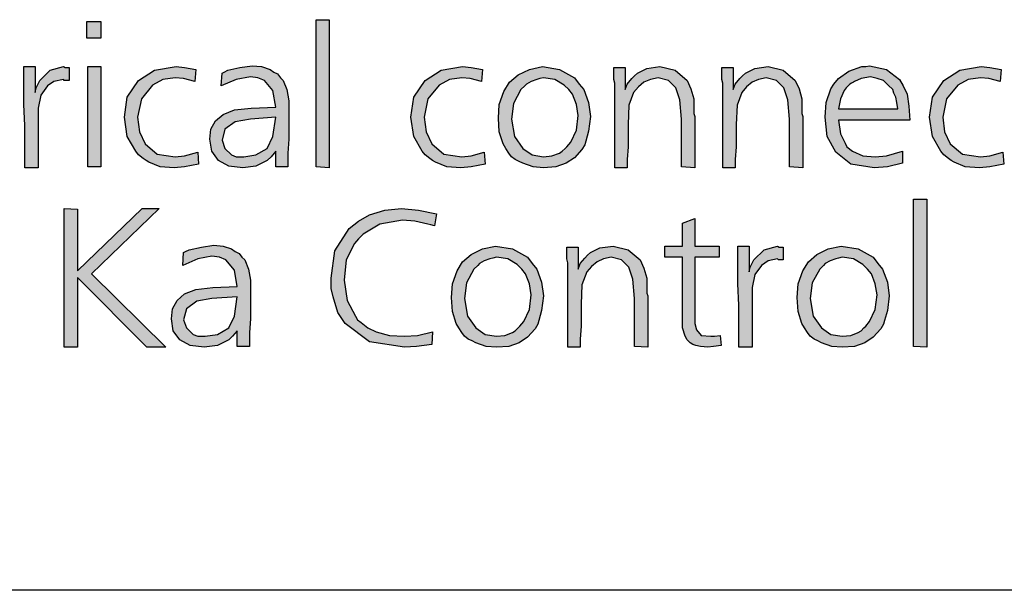
# Model space of a CAD drawing. Units: millimetres. Extents: x -135 to 5982, y -91 to 4381.
# Drawn here: x 2408 to 2663, y 0 to 147 of the extents above; entities that cross this region are included whole.
import ezdxf

# ---------------------------------------------------------------- set-up
doc = ezdxf.new("R2010")
doc.units = ezdxf.units.MM
doc.layers.add('1', color=7, linetype='Continuous')

# ---------------------------------------------------------------- blocks, each defined once
blk = doc.blocks.new('_tb_frame_A3QV__6')
at = {"layer": '1', "color": 7, "linetype": 'Continuous'}
blk.add_line((395, 0), (0, 0), dxfattribs=at)
blk = doc.blocks.new('_tb_frame_A3QV__8', base_point=(0, 0))
at = {"layer": '1', "color": 7, "linetype": 'Continuous'}
blk.add_line((395, 0), (0, 0), dxfattribs=at)

msp = doc.modelspace()

# ---------------------------------------------------------------- hatches: boundary and pattern name
at = {"layer": '1', "linetype": 'Continuous'}
for points in [[(2425.82, 146.81), (2429.46, 146.81), (2429.46, 142.54), (2425.82, 142.54)], [(2488.39, 147.29), (2488.39, 109.04), (2485, 109.28), (2485, 147.29)], [(2412.48, 135.17), (2412.48, 128.52), (2412.72, 129.71), (2413.69, 131.61), (2416.36, 134.22), (2419.76, 135.17), (2420.24, 134.93), (2421.21, 134.93), (2421.21, 131.61), (2420, 131.61), (2419.76, 131.85), (2417.33, 131.37), (2415.63, 130.18), (2413.94, 127.81), (2413.21, 124.48), (2413.21, 122.11), (2413.21, 118.07), (2413.21, 109.04), (2409.81, 109.04), (2409.81, 113.55), (2409.81, 119.97), (2409.57, 125.43), (2409.57, 130.66), (2409.57, 132.32), (2409.57, 135.17)], [(2426.06, 135.17), (2429.46, 135.17), (2429.46, 109.28), (2426.06, 109.28)], [(2453.95, 134.46), (2453.71, 131.37), (2450.8, 132.08), (2448.62, 132.32), (2445.47, 131.85), (2442.8, 130.42), (2439.89, 126.86), (2438.92, 122.11), (2439.4, 118.31), (2440.86, 115.22), (2444.01, 112.6), (2448.62, 111.89), (2451.04, 112.13), (2454.44, 113.08), (2454.68, 109.99), (2451.04, 109.28), (2448.38, 109.04), (2444.74, 109.28), (2441.83, 110.47), (2441.1, 110.94), (2440.37, 111.42), (2439.16, 112.37), (2438.43, 113.32), (2436.25, 117.12), (2435.52, 122.11), (2436.25, 127.33), (2439.16, 131.61), (2443.28, 134.22), (2448.86, 135.17), (2451.04, 134.93)], [(2527.93, 134.46), (2527.68, 131.37), (2524.77, 132.08), (2522.59, 132.32), (2519.44, 131.85), (2516.77, 130.42), (2513.86, 126.86), (2512.89, 122.11), (2513.37, 118.31), (2514.83, 115.22), (2517.98, 112.6), (2522.59, 111.89), (2525.02, 112.13), (2528.41, 113.08), (2528.65, 109.99), (2525.02, 109.28), (2522.35, 109.04), (2518.71, 109.28), (2515.8, 110.47), (2515.07, 110.94), (2514.34, 111.42), (2513.13, 112.37), (2512.4, 113.32), (2510.22, 117.12), (2509.49, 122.11), (2510.22, 127.33), (2513.13, 131.61), (2517.25, 134.22), (2522.83, 135.17), (2525.02, 134.93)], [(2582.74, 109.04), (2579.34, 109.28), (2579.34, 121.63), (2578.86, 126.62), (2577.89, 129.71), (2575.95, 131.61), (2573.28, 132.32), (2571.34, 131.85), (2569.64, 131.13), (2568.19, 129.95), (2566.97, 128.52), (2565.76, 125.19), (2565.52, 120.21), (2565.52, 117.83), (2565.52, 114.5), (2565.28, 111.18), (2565.28, 109.04), (2562.12, 109.04), (2562.12, 130.9), (2561.88, 131.85), (2561.88, 134.93), (2564.79, 134.93), (2564.79, 129.23), (2565.28, 130.66), (2566.49, 132.08), (2567.22, 132.8), (2567.94, 133.51), (2570.37, 134.7), (2573.76, 135.17), (2577.65, 134.22), (2580.8, 131.61), (2581.77, 129.47), (2582.5, 126.86), (2582.5, 125.67), (2582.5, 123.77), (2582.5, 123.06), (2582.74, 122.34), (2582.74, 121.39), (2582.74, 120.92), (2582.74, 119.73), (2582.74, 117.83), (2582.74, 115.93), (2582.74, 114.74), (2582.74, 111.42)], [(2610.63, 109.04), (2607.23, 109.28), (2607.23, 121.63), (2606.75, 126.62), (2605.78, 129.71), (2603.84, 131.61), (2601.17, 132.32), (2599.23, 131.85), (2597.53, 131.13), (2596.08, 129.95), (2594.87, 128.52), (2593.65, 125.19), (2593.41, 120.21), (2593.41, 117.83), (2593.41, 114.5), (2593.17, 111.18), (2593.17, 109.04), (2590.01, 109.04), (2590.01, 130.9), (2589.77, 131.85), (2589.77, 134.93), (2592.68, 134.93), (2592.68, 129.23), (2593.17, 130.66), (2594.38, 132.08), (2595.11, 132.8), (2595.84, 133.51), (2598.26, 134.7), (2601.66, 135.17), (2605.54, 134.22), (2608.69, 131.61), (2609.66, 129.47), (2610.39, 126.86), (2610.39, 125.67), (2610.39, 123.77), (2610.39, 123.06), (2610.63, 122.34), (2610.63, 121.39), (2610.63, 120.92), (2610.63, 119.73), (2610.63, 117.83), (2610.63, 115.93), (2610.63, 114.74), (2610.63, 111.42)], [(2661.8, 134.46), (2661.56, 131.37), (2658.65, 132.08), (2656.47, 132.32), (2653.32, 131.85), (2650.65, 130.42), (2647.74, 126.86), (2646.77, 122.11), (2647.25, 118.31), (2648.71, 115.22), (2651.86, 112.6), (2656.47, 111.89), (2658.89, 112.13), (2662.29, 113.08), (2662.53, 109.99), (2658.89, 109.28), (2656.23, 109.04), (2652.59, 109.28), (2649.68, 110.47), (2648.95, 110.94), (2648.22, 111.42), (2647.01, 112.37), (2646.28, 113.32), (2644.1, 117.12), (2643.37, 122.11), (2644.1, 127.33), (2647.01, 131.61), (2651.13, 134.22), (2656.71, 135.17), (2658.89, 134.93)], [(2642.64, 100.96), (2642.64, 62.72), (2639.25, 62.95), (2639.25, 100.96)], [(2423.4, 98.35), (2423.4, 82.43), (2440.13, 98.59), (2444.5, 98.59), (2427.03, 81.72), (2446.19, 62.72), (2441.34, 62.72), (2423.4, 80.77), (2423.4, 62.72), (2420, 62.72), (2420, 98.59)], [(2516.04, 97.16), (2515.56, 94.07), (2514.59, 94.31), (2513.86, 94.55), (2510.46, 95.26), (2507.31, 95.5), (2501.49, 94.55), (2497.12, 91.94), (2495.91, 90.75), (2494.94, 89.56), (2492.76, 85.29), (2492.27, 80.06), (2493, 74.83), (2495.18, 70.79), (2495.67, 69.84), (2496.64, 69.13), (2498.34, 67.71), (2500.52, 66.76), (2503.92, 65.81), (2507.8, 65.57), (2511.19, 65.81), (2515.07, 66.76), (2514.83, 63.43), (2510.95, 62.95), (2507.8, 62.72), (2498.82, 64.14), (2492.52, 68.89), (2490.58, 71.74), (2489.36, 75.78), (2488.88, 77.92), (2488.88, 80.53), (2489.85, 87.66), (2493.49, 93.36), (2495.91, 95.26), (2498.82, 96.93), (2502.7, 98.11), (2507.07, 98.59), (2511.43, 98.11)], [(2582.74, 95.98), (2582.74, 88.85), (2589.04, 88.85), (2589.04, 86), (2582.74, 86), (2582.74, 70.32), (2582.74, 68.89), (2583.22, 67.23), (2584.44, 65.81), (2586.86, 65.57), (2587.83, 65.57), (2589.29, 65.81), (2589.53, 63.19), (2587.59, 62.95), (2586.13, 62.72), (2584.19, 62.95), (2582.98, 63.19), (2582.25, 63.43), (2581.53, 63.91), (2580.8, 64.62), (2580.31, 65.57), (2579.59, 67.71), (2579.59, 71.51), (2579.59, 72.46), (2579.59, 73.88), (2579.59, 75.07), (2579.59, 76.26), (2579.59, 86), (2574.98, 86), (2574.98, 88.85), (2579.59, 88.85), (2579.59, 94.79)], [(2570.61, 62.72), (2567.22, 62.95), (2567.22, 75.31), (2566.73, 80.3), (2565.76, 83.38), (2563.82, 85.29), (2561.15, 86), (2559.21, 85.52), (2557.52, 84.81), (2556.06, 83.62), (2554.85, 82.2), (2553.63, 78.87), (2553.39, 73.88), (2553.39, 71.51), (2553.39, 68.18), (2553.15, 64.86), (2553.15, 62.72), (2550, 62.72), (2550, 84.57), (2549.75, 85.52), (2549.75, 88.61), (2552.66, 88.61), (2552.66, 82.91), (2553.15, 84.33), (2554.36, 85.76), (2555.09, 86.47), (2555.82, 87.19), (2558.24, 88.37), (2561.64, 88.85), (2565.52, 87.9), (2568.67, 85.29), (2569.64, 83.15), (2570.37, 80.53), (2570.37, 79.35), (2570.37, 77.45), (2570.37, 76.73), (2570.61, 76.02), (2570.61, 75.07), (2570.61, 74.6), (2570.61, 73.41), (2570.61, 71.51), (2570.61, 69.61), (2570.61, 68.42), (2570.61, 65.09)], [(2596.81, 88.85), (2596.81, 82.2), (2597.05, 83.38), (2598.02, 85.29), (2600.69, 87.9), (2604.08, 88.85), (2604.57, 88.61), (2605.54, 88.61), (2605.54, 85.29), (2604.32, 85.29), (2604.08, 85.52), (2601.66, 85.05), (2599.96, 83.86), (2598.26, 81.48), (2597.53, 78.16), (2597.53, 75.78), (2597.53, 71.74), (2597.53, 62.72), (2594.14, 62.72), (2594.14, 67.23), (2594.14, 73.64), (2593.89, 79.11), (2593.89, 84.33), (2593.89, 86), (2593.89, 88.85)]]:
    msp.add_hatch(color=3, dxfattribs=at).paths.add_polyline_path(points)
h = msp.add_hatch(color=3, dxfattribs=at)
h.paths.add_polyline_path([(2477.72, 109.28), (2474.57, 109.28), (2474.57, 113.32), (2473.36, 111.89), (2472.39, 110.94), (2469.48, 109.52), (2466.08, 109.04), (2462.44, 109.52), (2459.77, 110.94), (2458.08, 113.32), (2457.59, 116.41), (2457.83, 119.02), (2459.05, 121.16), (2460.99, 122.82), (2463.9, 124.01), (2468.26, 124.48), (2474.57, 124.72), (2473.84, 129), (2471.66, 131.61), (2469.96, 132.32), (2468.02, 132.56), (2464.38, 131.85), (2460.5, 130.18), (2460.75, 133.51), (2461.23, 133.75), (2462.2, 134.22), (2465.35, 134.93), (2468.51, 135.41), (2470.93, 135.17), (2473.11, 134.46), (2474.08, 133.75), (2475.05, 133.27), (2475.78, 132.32), (2476.51, 131.61), (2477.48, 129.23), (2477.96, 126.38), (2477.96, 125.19), (2477.96, 121.39), (2477.96, 116.41), (2477.72, 112.84)])
h.paths.add_polyline_path([(2474.57, 122.11), (2468.02, 121.63), (2464.14, 120.92), (2461.47, 119.02), (2460.75, 116.17), (2461.47, 114.03), (2463.17, 112.37), (2464.38, 111.89), (2466.32, 111.89), (2469.48, 112.37), (2472.39, 114.03), (2473.84, 117.12)], flags=16)
h = msp.add_hatch(color=3, dxfattribs=at)
h.paths.add_polyline_path([(2543.45, 135.17), (2547.81, 134.46), (2551.69, 132.32), (2552.91, 130.66), (2554.12, 129.23), (2555.33, 125.91), (2555.82, 122.34), (2555.33, 118.54), (2554.6, 115.93), (2554.36, 114.98), (2553.63, 113.79), (2551.69, 111.65), (2549.51, 110.23), (2546.84, 109.28), (2543.69, 109.04), (2541.02, 109.28), (2538.36, 110.23), (2537.39, 110.7), (2536.41, 111.18), (2535.44, 111.89), (2534.72, 112.84), (2533.99, 114.03), (2533.26, 115.22), (2532.29, 118.31), (2532.05, 121.87), (2532.29, 125.43), (2533.5, 128.76), (2534.96, 131.13), (2537.14, 133.03), (2540.05, 134.46)])
h.paths.add_polyline_path([(2543.69, 132.32), (2542.72, 132.08), (2541.99, 131.85), (2540.54, 131.37), (2539.33, 130.66), (2538.84, 130.18), (2537.87, 129.23), (2535.93, 125.67), (2535.44, 121.63), (2536.17, 117.12), (2538.36, 114.03), (2540.78, 112.37), (2543.69, 111.89), (2545.87, 112.13), (2547.81, 112.84), (2548.54, 113.32), (2549.27, 114.03), (2549.75, 114.5), (2550.72, 115.69), (2552.18, 118.78), (2552.66, 122.58), (2552.18, 125.43), (2551.21, 128.05), (2550.24, 129.23), (2549.03, 130.42), (2546.6, 131.85)], flags=16)
h = msp.add_hatch(color=3, dxfattribs=at)
h.paths.add_polyline_path([(2638.28, 121.39), (2619.85, 121.39), (2620.33, 117.83), (2621.54, 115.45), (2622.03, 114.5), (2623.48, 113.32), (2626.15, 112.13), (2629.3, 111.89), (2632.21, 112.13), (2636.34, 113.32), (2636.34, 110.23), (2632.46, 109.28), (2629.06, 109.04), (2623, 109.99), (2619.12, 113.08), (2616.94, 117.12), (2616.45, 122.11), (2616.69, 125.91), (2617.91, 129.47), (2618.63, 130.66), (2619.85, 132.08), (2622.51, 133.98), (2625.91, 135.17), (2626.88, 135.17), (2627.85, 135.41), (2632.21, 134.46), (2635.61, 131.85), (2636.58, 130.18), (2637.55, 128.05), (2638.04, 124.96)])
h.paths.add_polyline_path([(2619.85, 124.24), (2635.13, 124.24), (2634.88, 125.91), (2634.64, 127.33), (2634.16, 128.28), (2633.91, 129.23), (2632.7, 130.42), (2631.49, 131.61), (2629.79, 132.08), (2628.09, 132.56), (2625.67, 132.08), (2623.97, 131.37), (2623.73, 131.13), (2623.24, 130.9), (2622.76, 130.66), (2622.51, 130.42), (2621.79, 129.71), (2621.3, 129), (2620.33, 126.86)], flags=16)
h = msp.add_hatch(color=3, dxfattribs=at)
h.paths.add_polyline_path([(2467.78, 62.95), (2464.63, 62.95), (2464.63, 66.99), (2463.41, 65.57), (2462.44, 64.62), (2459.53, 63.19), (2456.14, 62.72), (2452.5, 63.19), (2449.83, 64.62), (2448.13, 66.99), (2447.65, 70.08), (2447.89, 72.69), (2449.1, 74.83), (2451.04, 76.5), (2453.95, 77.68), (2458.32, 78.16), (2464.63, 78.4), (2463.9, 82.67), (2461.72, 85.29), (2460.02, 86), (2458.08, 86.24), (2454.44, 85.52), (2450.56, 83.86), (2450.8, 87.19), (2451.29, 87.42), (2452.26, 87.9), (2455.41, 88.61), (2458.56, 89.09), (2460.99, 88.85), (2463.17, 88.14), (2464.14, 87.42), (2465.11, 86.95), (2465.84, 86), (2466.57, 85.29), (2467.54, 82.91), (2468.02, 80.06), (2468.02, 78.87), (2468.02, 75.07), (2468.02, 70.08), (2467.78, 66.52)])
h.paths.add_polyline_path([(2464.63, 75.78), (2458.08, 75.31), (2454.2, 74.6), (2451.53, 72.69), (2450.8, 69.84), (2451.53, 67.71), (2453.23, 66.04), (2454.44, 65.57), (2456.38, 65.57), (2459.53, 66.04), (2462.44, 67.71), (2463.9, 70.79)], flags=16)
h = msp.add_hatch(color=3, dxfattribs=at)
h.paths.add_polyline_path([(2531.32, 88.85), (2535.69, 88.14), (2539.57, 86), (2540.78, 84.33), (2541.99, 82.91), (2543.21, 79.58), (2543.69, 76.02), (2543.21, 72.22), (2542.48, 69.61), (2542.24, 68.66), (2541.51, 67.47), (2539.57, 65.33), (2537.39, 63.91), (2534.72, 62.95), (2531.56, 62.72), (2528.9, 62.95), (2526.23, 63.91), (2525.26, 64.38), (2524.29, 64.86), (2523.32, 65.57), (2522.59, 66.52), (2521.86, 67.71), (2521.14, 68.89), (2520.17, 71.98), (2519.92, 75.55), (2520.17, 79.11), (2521.38, 82.43), (2522.83, 84.81), (2525.02, 86.71), (2527.93, 88.14)])
h.paths.add_polyline_path([(2531.56, 86), (2530.59, 85.76), (2529.87, 85.52), (2528.41, 85.05), (2527.2, 84.33), (2526.71, 83.86), (2525.74, 82.91), (2523.8, 79.35), (2523.32, 75.31), (2524.05, 70.79), (2526.23, 67.71), (2528.65, 66.04), (2531.56, 65.57), (2533.75, 65.81), (2535.69, 66.52), (2536.41, 66.99), (2537.14, 67.71), (2537.63, 68.18), (2538.6, 69.37), (2540.05, 72.46), (2540.54, 76.26), (2540.05, 79.11), (2539.08, 81.72), (2538.11, 82.91), (2536.9, 84.1), (2534.47, 85.52)], flags=16)
h = msp.add_hatch(color=3, dxfattribs=at)
h.paths.add_polyline_path([(2620.57, 88.85), (2624.94, 88.14), (2628.82, 86), (2630.03, 84.33), (2631.24, 82.91), (2632.46, 79.58), (2632.94, 76.02), (2632.46, 72.22), (2631.73, 69.61), (2631.49, 68.66), (2630.76, 67.47), (2628.82, 65.33), (2626.64, 63.91), (2623.97, 62.95), (2620.82, 62.72), (2618.15, 62.95), (2615.48, 63.91), (2614.51, 64.38), (2613.54, 64.86), (2612.57, 65.57), (2611.84, 66.52), (2611.11, 67.71), (2610.39, 68.89), (2609.42, 71.98), (2609.17, 75.55), (2609.42, 79.11), (2610.63, 82.43), (2612.08, 84.81), (2614.27, 86.71), (2617.18, 88.14)])
h.paths.add_polyline_path([(2620.82, 86), (2619.85, 85.76), (2619.12, 85.52), (2617.66, 85.05), (2616.45, 84.33), (2615.97, 83.86), (2615, 82.91), (2613.05, 79.35), (2612.57, 75.31), (2613.3, 70.79), (2615.48, 67.71), (2617.91, 66.04), (2620.82, 65.57), (2623, 65.81), (2624.94, 66.52), (2625.67, 66.99), (2626.39, 67.71), (2626.88, 68.18), (2627.85, 69.37), (2629.3, 72.46), (2629.79, 76.26), (2629.3, 79.11), (2628.33, 81.72), (2627.36, 82.91), (2626.15, 84.1), (2623.73, 85.52)], flags=16)

# ---------------------------------------------------------------- linework, layer by layer
at = {"layer": '1', "color": 3, "linetype": 'Continuous'}
for p, q in [((2425.82, 142.54), (2425.82, 146.81)), ((2425.82, 146.81), (2429.46, 146.81)), ((2429.46, 146.81), (2429.46, 142.54)), ((2485, 147.29), (2488.39, 147.29)), ((2485, 109.28), (2485, 147.29)), ((2488.39, 147.29), (2488.39, 109.04)), ((2429.46, 142.54), (2425.82, 142.54)), ((2409.57, 135.17), (2412.48, 135.17)), ((2409.57, 132.32), (2409.57, 135.17)), ((2412.48, 135.17), (2412.48, 128.52)), ((2416.36, 134.22), (2419.76, 135.17)), ((2419.76, 135.17), (2420.24, 134.93)), ((2420.24, 134.93), (2421.21, 134.93)), ((2421.21, 134.93), (2421.21, 131.61)), ((2426.06, 109.28), (2426.06, 135.17)), ((2426.06, 135.17), (2429.46, 135.17)), ((2429.46, 135.17), (2429.46, 109.28)), ((2443.28, 134.22), (2448.86, 135.17)), ((2448.86, 135.17), (2451.04, 134.93)), ((2451.04, 134.93), (2453.95, 134.46)), ((2462.2, 134.22), (2465.35, 134.93)), ((2465.35, 134.93), (2468.51, 135.41)), ((2468.51, 135.41), (2470.93, 135.17)), ((2470.93, 135.17), (2473.11, 134.46)), ((2517.25, 134.22), (2522.83, 135.17)), ((2522.83, 135.17), (2525.02, 134.93)), ((2525.02, 134.93), (2527.93, 134.46)), ((2540.05, 134.46), (2543.45, 135.17)), ((2543.45, 135.17), (2547.81, 134.46)), ((2561.88, 134.93), (2564.79, 134.93)), ((2561.88, 131.85), (2561.88, 134.93)), ((2564.79, 134.93), (2564.79, 129.23)), ((2570.37, 134.7), (2573.76, 135.17)), ((2573.76, 135.17), (2577.65, 134.22)), ((2589.77, 134.93), (2592.68, 134.93)), ((2589.77, 131.85), (2589.77, 134.93)), ((2592.68, 134.93), (2592.68, 129.23)), ((2598.26, 134.7), (2601.66, 135.17)), ((2601.66, 135.17), (2605.54, 134.22)), ((2622.51, 133.98), (2625.91, 135.17)), ((2625.91, 135.17), (2626.88, 135.17)), ((2626.88, 135.17), (2627.85, 135.41)), ((2627.85, 135.41), (2632.21, 134.46)), ((2651.13, 134.22), (2656.71, 135.17)), ((2656.71, 135.17), (2658.89, 134.93)), ((2658.89, 134.93), (2661.8, 134.46)), ((2409.57, 130.66), (2409.57, 132.32)), ((2413.69, 131.61), (2416.36, 134.22)), ((2439.16, 131.61), (2443.28, 134.22)), ((2448.62, 132.32), (2445.47, 131.85)), ((2450.8, 132.08), (2448.62, 132.32)), ((2453.95, 134.46), (2453.71, 131.37)), ((2460.5, 130.18), (2460.75, 133.51)), ((2460.75, 133.51), (2461.23, 133.75)), ((2461.23, 133.75), (2462.2, 134.22)), ((2468.02, 132.56), (2464.38, 131.85)), ((2469.96, 132.32), (2468.02, 132.56)), ((2471.66, 131.61), (2469.96, 132.32)), ((2473.11, 134.46), (2474.08, 133.75)), ((2474.08, 133.75), (2475.05, 133.27)), ((2475.05, 133.27), (2475.78, 132.32)), ((2475.78, 132.32), (2476.51, 131.61)), ((2513.13, 131.61), (2517.25, 134.22)), ((2522.59, 132.32), (2519.44, 131.85)), ((2524.77, 132.08), (2522.59, 132.32)), ((2527.93, 134.46), (2527.68, 131.37)), ((2534.96, 131.13), (2537.14, 133.03)), ((2537.14, 133.03), (2540.05, 134.46)), ((2543.69, 132.32), (2542.72, 132.08)), ((2546.6, 131.85), (2543.69, 132.32)), ((2547.81, 134.46), (2551.69, 132.32)), ((2551.69, 132.32), (2552.91, 130.66)), ((2566.49, 132.08), (2567.22, 132.8)), ((2567.22, 132.8), (2567.94, 133.51)), ((2567.94, 133.51), (2570.37, 134.7)), ((2573.28, 132.32), (2571.34, 131.85)), ((2575.95, 131.61), (2573.28, 132.32)), ((2577.65, 134.22), (2580.8, 131.61)), ((2594.38, 132.08), (2595.11, 132.8)), ((2595.11, 132.8), (2595.84, 133.51)), ((2595.84, 133.51), (2598.26, 134.7)), ((2601.17, 132.32), (2599.23, 131.85)), ((2603.84, 131.61), (2601.17, 132.32)), ((2605.54, 134.22), (2608.69, 131.61)), ((2619.85, 132.08), (2622.51, 133.98)), ((2628.09, 132.56), (2625.67, 132.08)), ((2629.79, 132.08), (2628.09, 132.56)), ((2632.21, 134.46), (2635.61, 131.85)), ((2647.01, 131.61), (2651.13, 134.22)), ((2656.47, 132.32), (2653.32, 131.85)), ((2658.65, 132.08), (2656.47, 132.32)), ((2661.8, 134.46), (2661.56, 131.37)), ((2409.57, 125.43), (2409.57, 130.66)), ((2412.48, 128.52), (2412.72, 129.71)), ((2412.72, 129.71), (2413.69, 131.61)), ((2415.63, 130.18), (2413.94, 127.81)), ((2417.33, 131.37), (2415.63, 130.18)), ((2419.76, 131.85), (2417.33, 131.37)), ((2420, 131.61), (2419.76, 131.85)), ((2421.21, 131.61), (2420, 131.61)), ((2436.25, 127.33), (2439.16, 131.61)), ((2442.8, 130.42), (2439.89, 126.86)), ((2445.47, 131.85), (2442.8, 130.42)), ((2453.71, 131.37), (2450.8, 132.08)), ((2464.38, 131.85), (2460.5, 130.18)), ((2473.84, 129), (2471.66, 131.61)), ((2476.51, 131.61), (2477.48, 129.23)), ((2510.22, 127.33), (2513.13, 131.61)), ((2516.77, 130.42), (2513.86, 126.86)), ((2519.44, 131.85), (2516.77, 130.42)), ((2527.68, 131.37), (2524.77, 132.08)), ((2533.5, 128.76), (2534.96, 131.13)), ((2538.84, 130.18), (2537.87, 129.23)), ((2539.33, 130.66), (2538.84, 130.18)), ((2540.54, 131.37), (2539.33, 130.66)), ((2541.99, 131.85), (2540.54, 131.37)), ((2542.72, 132.08), (2541.99, 131.85)), ((2549.03, 130.42), (2546.6, 131.85)), ((2550.24, 129.23), (2549.03, 130.42)), ((2552.91, 130.66), (2554.12, 129.23)), ((2562.12, 130.9), (2561.88, 131.85)), ((2562.12, 109.04), (2562.12, 130.9)), ((2564.79, 129.23), (2565.28, 130.66)), ((2565.28, 130.66), (2566.49, 132.08)), ((2568.19, 129.95), (2566.97, 128.52)), ((2569.64, 131.13), (2568.19, 129.95)), ((2571.34, 131.85), (2569.64, 131.13)), ((2577.89, 129.71), (2575.95, 131.61)), ((2578.86, 126.62), (2577.89, 129.71)), ((2580.8, 131.61), (2581.77, 129.47)), ((2590.01, 130.9), (2589.77, 131.85)), ((2590.01, 109.04), (2590.01, 130.9)), ((2592.68, 129.23), (2593.17, 130.66)), ((2593.17, 130.66), (2594.38, 132.08)), ((2596.08, 129.95), (2594.87, 128.52)), ((2597.53, 131.13), (2596.08, 129.95)), ((2599.23, 131.85), (2597.53, 131.13)), ((2605.78, 129.71), (2603.84, 131.61)), ((2606.75, 126.62), (2605.78, 129.71)), ((2608.69, 131.61), (2609.66, 129.47)), ((2617.91, 129.47), (2618.63, 130.66)), ((2618.63, 130.66), (2619.85, 132.08)), ((2621.79, 129.71), (2621.3, 129)), ((2622.51, 130.42), (2621.79, 129.71)), ((2622.76, 130.66), (2622.51, 130.42)), ((2623.24, 130.9), (2622.76, 130.66)), ((2623.73, 131.13), (2623.24, 130.9)), ((2623.97, 131.37), (2623.73, 131.13)), ((2625.67, 132.08), (2623.97, 131.37)), ((2631.49, 131.61), (2629.79, 132.08)), ((2632.7, 130.42), (2631.49, 131.61)), ((2633.91, 129.23), (2632.7, 130.42)), ((2635.61, 131.85), (2636.58, 130.18)), ((2636.58, 130.18), (2637.55, 128.05)), ((2644.1, 127.33), (2647.01, 131.61)), ((2650.65, 130.42), (2647.74, 126.86)), ((2653.32, 131.85), (2650.65, 130.42)), ((2661.56, 131.37), (2658.65, 132.08)), ((2413.94, 127.81), (2413.21, 124.48)), ((2435.52, 122.11), (2436.25, 127.33)), ((2474.57, 124.72), (2473.84, 129)), ((2477.48, 129.23), (2477.96, 126.38)), ((2509.49, 122.11), (2510.22, 127.33)), ((2532.29, 125.43), (2533.5, 128.76)), ((2537.87, 129.23), (2535.93, 125.67)), ((2551.21, 128.05), (2550.24, 129.23)), ((2552.18, 125.43), (2551.21, 128.05)), ((2554.12, 129.23), (2555.33, 125.91)), ((2566.97, 128.52), (2565.76, 125.19)), ((2581.77, 129.47), (2582.5, 126.86)), ((2594.87, 128.52), (2593.65, 125.19)), ((2609.66, 129.47), (2610.39, 126.86)), ((2616.69, 125.91), (2617.91, 129.47)), ((2621.3, 129), (2620.33, 126.86)), ((2634.16, 128.28), (2633.91, 129.23)), ((2634.64, 127.33), (2634.16, 128.28)), ((2634.88, 125.91), (2634.64, 127.33)), ((2637.55, 128.05), (2638.04, 124.96)), ((2643.37, 122.11), (2644.1, 127.33)), ((2409.81, 119.97), (2409.57, 125.43)), ((2439.89, 126.86), (2438.92, 122.11)), ((2468.26, 124.48), (2474.57, 124.72)), ((2477.96, 126.38), (2477.96, 125.19)), ((2477.96, 125.19), (2477.96, 121.39)), ((2513.86, 126.86), (2512.89, 122.11)), ((2532.05, 121.87), (2532.29, 125.43)), ((2535.93, 125.67), (2535.44, 121.63)), ((2552.66, 122.58), (2552.18, 125.43)), ((2555.33, 125.91), (2555.82, 122.34)), ((2565.76, 125.19), (2565.52, 120.21)), ((2579.34, 121.63), (2578.86, 126.62)), ((2582.5, 126.86), (2582.5, 125.67)), ((2582.5, 125.67), (2582.5, 123.77)), ((2593.65, 125.19), (2593.41, 120.21)), ((2607.23, 121.63), (2606.75, 126.62)), ((2610.39, 126.86), (2610.39, 125.67)), ((2610.39, 125.67), (2610.39, 123.77)), ((2616.45, 122.11), (2616.69, 125.91)), ((2620.33, 126.86), (2619.85, 124.24)), ((2635.13, 124.24), (2634.88, 125.91)), ((2638.04, 124.96), (2638.28, 121.39)), ((2647.74, 126.86), (2646.77, 122.11)), ((2413.21, 124.48), (2413.21, 122.11)), ((2413.21, 122.11), (2413.21, 118.07)), ((2436.25, 117.12), (2435.52, 122.11)), ((2438.92, 122.11), (2439.4, 118.31)), ((2459.05, 121.16), (2460.99, 122.82)), ((2460.99, 122.82), (2463.9, 124.01)), ((2463.9, 124.01), (2468.26, 124.48)), ((2474.57, 122.11), (2468.02, 121.63)), ((2473.84, 117.12), (2474.57, 122.11)), ((2510.22, 117.12), (2509.49, 122.11)), ((2512.89, 122.11), (2513.37, 118.31)), ((2552.18, 118.78), (2552.66, 122.58)), ((2555.82, 122.34), (2555.33, 118.54)), ((2582.5, 123.77), (2582.5, 123.06)), ((2582.5, 123.06), (2582.74, 122.34)), ((2582.74, 122.34), (2582.74, 121.39)), ((2610.39, 123.77), (2610.39, 123.06)), ((2610.39, 123.06), (2610.63, 122.34)), ((2610.63, 122.34), (2610.63, 121.39)), ((2616.94, 117.12), (2616.45, 122.11)), ((2619.85, 124.24), (2635.13, 124.24)), ((2644.1, 117.12), (2643.37, 122.11)), ((2646.77, 122.11), (2647.25, 118.31)), ((2409.81, 113.55), (2409.81, 119.97)), ((2457.83, 119.02), (2459.05, 121.16)), ((2464.14, 120.92), (2461.47, 119.02)), ((2468.02, 121.63), (2464.14, 120.92)), ((2477.96, 121.39), (2477.96, 116.41)), ((2532.29, 118.31), (2532.05, 121.87)), ((2535.44, 121.63), (2536.17, 117.12)), ((2565.52, 120.21), (2565.52, 117.83)), ((2579.34, 109.28), (2579.34, 121.63)), ((2582.74, 121.39), (2582.74, 120.92)), ((2582.74, 120.92), (2582.74, 119.73)), ((2582.74, 119.73), (2582.74, 117.83)), ((2593.41, 120.21), (2593.41, 117.83)), ((2607.23, 109.28), (2607.23, 121.63)), ((2610.63, 121.39), (2610.63, 120.92)), ((2610.63, 120.92), (2610.63, 119.73)), ((2610.63, 119.73), (2610.63, 117.83)), ((2619.85, 121.39), (2620.33, 117.83)), ((2638.28, 121.39), (2619.85, 121.39)), ((2413.21, 118.07), (2413.21, 109.04)), ((2438.43, 113.32), (2436.25, 117.12)), ((2439.4, 118.31), (2440.86, 115.22)), ((2457.59, 116.41), (2457.83, 119.02)), ((2461.47, 119.02), (2460.75, 116.17)), ((2472.39, 114.03), (2473.84, 117.12)), ((2512.4, 113.32), (2510.22, 117.12)), ((2513.37, 118.31), (2514.83, 115.22)), ((2533.26, 115.22), (2532.29, 118.31)), ((2536.17, 117.12), (2538.36, 114.03)), ((2550.72, 115.69), (2552.18, 118.78)), ((2555.33, 118.54), (2554.6, 115.93)), ((2565.52, 117.83), (2565.52, 114.5)), ((2582.74, 117.83), (2582.74, 115.93)), ((2593.41, 117.83), (2593.41, 114.5)), ((2610.63, 117.83), (2610.63, 115.93)), ((2619.12, 113.08), (2616.94, 117.12)), ((2620.33, 117.83), (2621.54, 115.45)), ((2646.28, 113.32), (2644.1, 117.12)), ((2647.25, 118.31), (2648.71, 115.22)), ((2440.86, 115.22), (2444.01, 112.6)), ((2458.08, 113.32), (2457.59, 116.41)), ((2460.75, 116.17), (2461.47, 114.03)), ((2477.96, 116.41), (2477.72, 112.84)), ((2514.83, 115.22), (2517.98, 112.6)), ((2533.99, 114.03), (2533.26, 115.22)), ((2549.27, 114.03), (2549.75, 114.5)), ((2549.75, 114.5), (2550.72, 115.69)), ((2554.36, 114.98), (2553.63, 113.79)), ((2554.6, 115.93), (2554.36, 114.98)), ((2565.52, 114.5), (2565.28, 111.18)), ((2582.74, 115.93), (2582.74, 114.74)), ((2582.74, 114.74), (2582.74, 111.42)), ((2593.41, 114.5), (2593.17, 111.18)), ((2610.63, 115.93), (2610.63, 114.74)), ((2610.63, 114.74), (2610.63, 111.42)), ((2621.54, 115.45), (2622.03, 114.5)), ((2622.03, 114.5), (2623.48, 113.32)), ((2648.71, 115.22), (2651.86, 112.6)), ((2409.81, 109.04), (2409.81, 113.55)), ((2439.16, 112.37), (2438.43, 113.32)), ((2440.37, 111.42), (2439.16, 112.37)), ((2444.01, 112.6), (2448.62, 111.89)), ((2448.62, 111.89), (2451.04, 112.13)), ((2451.04, 112.13), (2454.44, 113.08)), ((2454.44, 113.08), (2454.68, 109.99)), ((2459.77, 110.94), (2458.08, 113.32)), ((2461.47, 114.03), (2463.17, 112.37)), ((2463.17, 112.37), (2464.38, 111.89)), ((2464.38, 111.89), (2466.32, 111.89)), ((2466.32, 111.89), (2469.48, 112.37)), ((2469.48, 112.37), (2472.39, 114.03)), ((2473.36, 111.89), (2472.39, 110.94)), ((2474.57, 113.32), (2473.36, 111.89)), ((2474.57, 109.28), (2474.57, 113.32)), ((2477.72, 112.84), (2477.72, 109.28)), ((2513.13, 112.37), (2512.4, 113.32)), ((2514.34, 111.42), (2513.13, 112.37)), ((2517.98, 112.6), (2522.59, 111.89)), ((2522.59, 111.89), (2525.02, 112.13)), ((2525.02, 112.13), (2528.41, 113.08)), ((2528.41, 113.08), (2528.65, 109.99)), ((2534.72, 112.84), (2533.99, 114.03)), ((2535.44, 111.89), (2534.72, 112.84)), ((2536.41, 111.18), (2535.44, 111.89)), ((2538.36, 114.03), (2540.78, 112.37)), ((2540.78, 112.37), (2543.69, 111.89)), ((2543.69, 111.89), (2545.87, 112.13)), ((2545.87, 112.13), (2547.81, 112.84)), ((2547.81, 112.84), (2548.54, 113.32)), ((2548.54, 113.32), (2549.27, 114.03)), ((2553.63, 113.79), (2551.69, 111.65)), ((2623, 109.99), (2619.12, 113.08)), ((2623.48, 113.32), (2626.15, 112.13)), ((2626.15, 112.13), (2629.3, 111.89)), ((2629.3, 111.89), (2632.21, 112.13)), ((2632.21, 112.13), (2636.34, 113.32)), ((2636.34, 113.32), (2636.34, 110.23)), ((2647.01, 112.37), (2646.28, 113.32)), ((2648.22, 111.42), (2647.01, 112.37)), ((2651.86, 112.6), (2656.47, 111.89)), ((2656.47, 111.89), (2658.89, 112.13)), ((2658.89, 112.13), (2662.29, 113.08)), ((2662.29, 113.08), (2662.53, 109.99)), ((2441.1, 110.94), (2440.37, 111.42)), ((2441.83, 110.47), (2441.1, 110.94)), ((2444.74, 109.28), (2441.83, 110.47)), ((2454.68, 109.99), (2451.04, 109.28)), ((2462.44, 109.52), (2459.77, 110.94)), ((2466.08, 109.04), (2462.44, 109.52)), ((2469.48, 109.52), (2466.08, 109.04)), ((2472.39, 110.94), (2469.48, 109.52)), ((2515.07, 110.94), (2514.34, 111.42)), ((2515.8, 110.47), (2515.07, 110.94)), ((2518.71, 109.28), (2515.8, 110.47)), ((2528.65, 109.99), (2525.02, 109.28)), ((2537.39, 110.7), (2536.41, 111.18)), ((2538.36, 110.23), (2537.39, 110.7)), ((2541.02, 109.28), (2538.36, 110.23)), ((2549.51, 110.23), (2546.84, 109.28)), ((2551.69, 111.65), (2549.51, 110.23)), ((2565.28, 111.18), (2565.28, 109.04)), ((2582.74, 111.42), (2582.74, 109.04)), ((2593.17, 111.18), (2593.17, 109.04)), ((2610.63, 111.42), (2610.63, 109.04)), ((2629.06, 109.04), (2623, 109.99)), ((2636.34, 110.23), (2632.46, 109.28)), ((2648.95, 110.94), (2648.22, 111.42)), ((2649.68, 110.47), (2648.95, 110.94)), ((2652.59, 109.28), (2649.68, 110.47)), ((2662.53, 109.99), (2658.89, 109.28)), ((2413.21, 109.04), (2409.81, 109.04)), ((2429.46, 109.28), (2426.06, 109.28)), ((2448.38, 109.04), (2444.74, 109.28)), ((2451.04, 109.28), (2448.38, 109.04)), ((2477.72, 109.28), (2474.57, 109.28)), ((2488.39, 109.04), (2485, 109.28)), ((2522.35, 109.04), (2518.71, 109.28)), ((2525.02, 109.28), (2522.35, 109.04)), ((2543.69, 109.04), (2541.02, 109.28)), ((2546.84, 109.28), (2543.69, 109.04)), ((2565.28, 109.04), (2562.12, 109.04)), ((2582.74, 109.04), (2579.34, 109.28)), ((2593.17, 109.04), (2590.01, 109.04)), ((2610.63, 109.04), (2607.23, 109.28)), ((2632.46, 109.28), (2629.06, 109.04)), ((2656.23, 109.04), (2652.59, 109.28)), ((2658.89, 109.28), (2656.23, 109.04)), ((2639.25, 100.96), (2642.64, 100.96)), ((2639.25, 62.95), (2639.25, 100.96)), ((2642.64, 100.96), (2642.64, 62.72)), ((2420, 98.59), (2423.4, 98.35)), ((2420, 62.72), (2420, 98.59)), ((2423.4, 82.43), (2440.13, 98.59)), ((2423.4, 98.35), (2423.4, 82.43)), ((2444.5, 98.59), (2427.03, 81.72)), ((2440.13, 98.59), (2444.5, 98.59)), ((2495.91, 95.26), (2498.82, 96.93)), ((2498.82, 96.93), (2502.7, 98.11)), ((2502.7, 98.11), (2507.07, 98.59)), ((2507.07, 98.59), (2511.43, 98.11)), ((2511.43, 98.11), (2516.04, 97.16)), ((2516.04, 97.16), (2515.56, 94.07)), ((2493.49, 93.36), (2495.91, 95.26)), ((2501.49, 94.55), (2497.12, 91.94)), ((2507.31, 95.5), (2501.49, 94.55)), ((2510.46, 95.26), (2507.31, 95.5)), ((2513.86, 94.55), (2510.46, 95.26)), ((2514.59, 94.31), (2513.86, 94.55)), ((2515.56, 94.07), (2514.59, 94.31)), ((2579.59, 94.79), (2582.74, 95.98)), ((2579.59, 88.85), (2579.59, 94.79)), ((2582.74, 95.98), (2582.74, 88.85)), ((2489.85, 87.66), (2493.49, 93.36)), ((2497.12, 91.94), (2495.91, 90.75)), ((2455.41, 88.61), (2458.56, 89.09)), ((2458.56, 89.09), (2460.99, 88.85)), ((2494.94, 89.56), (2492.76, 85.29)), ((2495.91, 90.75), (2494.94, 89.56)), ((2450.56, 83.86), (2450.8, 87.19)), ((2450.8, 87.19), (2451.29, 87.42)), ((2451.29, 87.42), (2452.26, 87.9)), ((2452.26, 87.9), (2455.41, 88.61)), ((2460.99, 88.85), (2463.17, 88.14)), ((2463.17, 88.14), (2464.14, 87.42)), ((2464.14, 87.42), (2465.11, 86.95)), ((2465.11, 86.95), (2465.84, 86)), ((2488.88, 80.53), (2489.85, 87.66)), ((2522.83, 84.81), (2525.02, 86.71)), ((2525.02, 86.71), (2527.93, 88.14)), ((2527.93, 88.14), (2531.32, 88.85)), ((2531.32, 88.85), (2535.69, 88.14)), ((2535.69, 88.14), (2539.57, 86)), ((2549.75, 88.61), (2552.66, 88.61)), ((2549.75, 85.52), (2549.75, 88.61)), ((2552.66, 88.61), (2552.66, 82.91)), ((2554.36, 85.76), (2555.09, 86.47)), ((2555.09, 86.47), (2555.82, 87.19)), ((2555.82, 87.19), (2558.24, 88.37)), ((2558.24, 88.37), (2561.64, 88.85)), ((2561.64, 88.85), (2565.52, 87.9)), ((2565.52, 87.9), (2568.67, 85.29)), ((2574.98, 88.85), (2579.59, 88.85)), ((2574.98, 86), (2574.98, 88.85)), ((2582.74, 88.85), (2589.04, 88.85)), ((2589.04, 88.85), (2589.04, 86)), ((2593.89, 88.85), (2596.81, 88.85)), ((2593.89, 86), (2593.89, 88.85)), ((2596.81, 88.85), (2596.81, 82.2)), ((2598.02, 85.29), (2600.69, 87.9)), ((2600.69, 87.9), (2604.08, 88.85)), ((2604.08, 88.85), (2604.57, 88.61)), ((2604.57, 88.61), (2605.54, 88.61)), ((2605.54, 88.61), (2605.54, 85.29)), ((2612.08, 84.81), (2614.27, 86.71)), ((2614.27, 86.71), (2617.18, 88.14)), ((2617.18, 88.14), (2620.57, 88.85)), ((2620.57, 88.85), (2624.94, 88.14)), ((2624.94, 88.14), (2628.82, 86)), ((2454.44, 85.52), (2450.56, 83.86)), ((2458.08, 86.24), (2454.44, 85.52)), ((2460.02, 86), (2458.08, 86.24)), ((2461.72, 85.29), (2460.02, 86)), ((2463.9, 82.67), (2461.72, 85.29)), ((2465.84, 86), (2466.57, 85.29)), ((2466.57, 85.29), (2467.54, 82.91)), ((2492.76, 85.29), (2492.27, 80.06)), ((2521.38, 82.43), (2522.83, 84.81)), ((2527.2, 84.33), (2526.71, 83.86)), ((2528.41, 85.05), (2527.2, 84.33)), ((2529.87, 85.52), (2528.41, 85.05)), ((2530.59, 85.76), (2529.87, 85.52)), ((2531.56, 86), (2530.59, 85.76)), ((2534.47, 85.52), (2531.56, 86)), ((2536.9, 84.1), (2534.47, 85.52)), ((2538.11, 82.91), (2536.9, 84.1)), ((2539.57, 86), (2540.78, 84.33)), ((2540.78, 84.33), (2541.99, 82.91)), ((2550, 84.57), (2549.75, 85.52)), ((2550, 62.72), (2550, 84.57)), ((2552.66, 82.91), (2553.15, 84.33)), ((2553.15, 84.33), (2554.36, 85.76)), ((2557.52, 84.81), (2556.06, 83.62)), ((2559.21, 85.52), (2557.52, 84.81)), ((2561.15, 86), (2559.21, 85.52)), ((2563.82, 85.29), (2561.15, 86)), ((2565.76, 83.38), (2563.82, 85.29)), ((2568.67, 85.29), (2569.64, 83.15)), ((2579.59, 86), (2574.98, 86)), ((2579.59, 76.26), (2579.59, 86)), ((2582.74, 86), (2582.74, 70.32)), ((2589.04, 86), (2582.74, 86)), ((2593.89, 84.33), (2593.89, 86)), ((2593.89, 79.11), (2593.89, 84.33)), ((2597.05, 83.38), (2598.02, 85.29)), ((2601.66, 85.05), (2599.96, 83.86)), ((2604.08, 85.52), (2601.66, 85.05)), ((2604.32, 85.29), (2604.08, 85.52)), ((2605.54, 85.29), (2604.32, 85.29)), ((2610.63, 82.43), (2612.08, 84.81)), ((2616.45, 84.33), (2615.97, 83.86)), ((2617.66, 85.05), (2616.45, 84.33)), ((2619.12, 85.52), (2617.66, 85.05)), ((2619.85, 85.76), (2619.12, 85.52)), ((2620.82, 86), (2619.85, 85.76)), ((2623.73, 85.52), (2620.82, 86)), ((2626.15, 84.1), (2623.73, 85.52)), ((2627.36, 82.91), (2626.15, 84.1)), ((2628.82, 86), (2630.03, 84.33)), ((2630.03, 84.33), (2631.24, 82.91)), ((2427.03, 81.72), (2446.19, 62.72)), ((2464.63, 78.4), (2463.9, 82.67)), ((2467.54, 82.91), (2468.02, 80.06)), ((2520.17, 79.11), (2521.38, 82.43)), ((2525.74, 82.91), (2523.8, 79.35)), ((2526.71, 83.86), (2525.74, 82.91)), ((2539.08, 81.72), (2538.11, 82.91)), ((2540.05, 79.11), (2539.08, 81.72)), ((2541.99, 82.91), (2543.21, 79.58)), ((2554.85, 82.2), (2553.63, 78.87)), ((2556.06, 83.62), (2554.85, 82.2)), ((2566.73, 80.3), (2565.76, 83.38)), ((2569.64, 83.15), (2570.37, 80.53)), ((2596.81, 82.2), (2597.05, 83.38)), ((2598.26, 81.48), (2597.53, 78.16)), ((2599.96, 83.86), (2598.26, 81.48)), ((2609.42, 79.11), (2610.63, 82.43)), ((2615, 82.91), (2613.05, 79.35)), ((2615.97, 83.86), (2615, 82.91)), ((2628.33, 81.72), (2627.36, 82.91)), ((2629.3, 79.11), (2628.33, 81.72)), ((2631.24, 82.91), (2632.46, 79.58)), ((2423.4, 80.77), (2423.4, 62.72)), ((2441.34, 62.72), (2423.4, 80.77)), ((2468.02, 80.06), (2468.02, 78.87)), ((2468.02, 78.87), (2468.02, 75.07)), ((2488.88, 77.92), (2488.88, 80.53)), ((2492.27, 80.06), (2493, 74.83)), ((2519.92, 75.55), (2520.17, 79.11)), ((2523.8, 79.35), (2523.32, 75.31)), ((2540.54, 76.26), (2540.05, 79.11)), ((2543.21, 79.58), (2543.69, 76.02)), ((2553.63, 78.87), (2553.39, 73.88)), ((2567.22, 75.31), (2566.73, 80.3)), ((2570.37, 80.53), (2570.37, 79.35)), ((2570.37, 79.35), (2570.37, 77.45)), ((2594.14, 73.64), (2593.89, 79.11)), ((2609.17, 75.55), (2609.42, 79.11)), ((2613.05, 79.35), (2612.57, 75.31)), ((2629.79, 76.26), (2629.3, 79.11)), ((2632.46, 79.58), (2632.94, 76.02)), ((2449.1, 74.83), (2451.04, 76.5)), ((2451.04, 76.5), (2453.95, 77.68)), ((2453.95, 77.68), (2458.32, 78.16)), ((2458.32, 78.16), (2464.63, 78.4)), ((2489.36, 75.78), (2488.88, 77.92)), ((2540.05, 72.46), (2540.54, 76.26)), ((2570.37, 77.45), (2570.37, 76.73)), ((2570.37, 76.73), (2570.61, 76.02)), ((2579.59, 75.07), (2579.59, 76.26)), ((2597.53, 78.16), (2597.53, 75.78)), ((2629.3, 72.46), (2629.79, 76.26)), ((2447.89, 72.69), (2449.1, 74.83)), ((2454.2, 74.6), (2451.53, 72.69)), ((2458.08, 75.31), (2454.2, 74.6)), ((2464.63, 75.78), (2458.08, 75.31)), ((2463.9, 70.79), (2464.63, 75.78)), ((2468.02, 75.07), (2468.02, 70.08)), ((2490.58, 71.74), (2489.36, 75.78)), ((2493, 74.83), (2495.18, 70.79)), ((2520.17, 71.98), (2519.92, 75.55)), ((2523.32, 75.31), (2524.05, 70.79)), ((2543.69, 76.02), (2543.21, 72.22)), ((2553.39, 73.88), (2553.39, 71.51)), ((2567.22, 62.95), (2567.22, 75.31)), ((2570.61, 76.02), (2570.61, 75.07)), ((2570.61, 75.07), (2570.61, 74.6)), ((2570.61, 74.6), (2570.61, 73.41)), ((2579.59, 73.88), (2579.59, 75.07)), ((2579.59, 72.46), (2579.59, 73.88)), ((2597.53, 75.78), (2597.53, 71.74)), ((2609.42, 71.98), (2609.17, 75.55)), ((2612.57, 75.31), (2613.3, 70.79)), ((2632.94, 76.02), (2632.46, 72.22)), ((2447.65, 70.08), (2447.89, 72.69)), ((2451.53, 72.69), (2450.8, 69.84)), ((2492.52, 68.89), (2490.58, 71.74)), ((2521.14, 68.89), (2520.17, 71.98)), ((2538.6, 69.37), (2540.05, 72.46)), ((2543.21, 72.22), (2542.48, 69.61)), ((2553.39, 71.51), (2553.39, 68.18)), ((2570.61, 73.41), (2570.61, 71.51)), ((2570.61, 71.51), (2570.61, 69.61)), ((2579.59, 71.51), (2579.59, 72.46)), ((2579.59, 67.71), (2579.59, 71.51)), ((2594.14, 67.23), (2594.14, 73.64)), ((2597.53, 71.74), (2597.53, 62.72)), ((2610.39, 68.89), (2609.42, 71.98)), ((2627.85, 69.37), (2629.3, 72.46)), ((2632.46, 72.22), (2631.73, 69.61)), ((2448.13, 66.99), (2447.65, 70.08)), ((2450.8, 69.84), (2451.53, 67.71)), ((2462.44, 67.71), (2463.9, 70.79)), ((2468.02, 70.08), (2467.78, 66.52)), ((2498.82, 64.14), (2492.52, 68.89)), ((2495.18, 70.79), (2495.67, 69.84)), ((2495.67, 69.84), (2496.64, 69.13)), ((2496.64, 69.13), (2498.34, 67.71)), ((2521.86, 67.71), (2521.14, 68.89)), ((2524.05, 70.79), (2526.23, 67.71)), ((2537.63, 68.18), (2538.6, 69.37)), ((2542.24, 68.66), (2541.51, 67.47)), ((2542.48, 69.61), (2542.24, 68.66)), ((2570.61, 69.61), (2570.61, 68.42)), ((2582.74, 70.32), (2582.74, 68.89)), ((2582.74, 68.89), (2583.22, 67.23)), ((2611.11, 67.71), (2610.39, 68.89)), ((2613.3, 70.79), (2615.48, 67.71)), ((2626.88, 68.18), (2627.85, 69.37)), ((2631.49, 68.66), (2630.76, 67.47)), ((2631.73, 69.61), (2631.49, 68.66)), ((2449.83, 64.62), (2448.13, 66.99)), ((2451.53, 67.71), (2453.23, 66.04)), ((2459.53, 66.04), (2462.44, 67.71)), ((2464.63, 66.99), (2463.41, 65.57)), ((2464.63, 62.95), (2464.63, 66.99)), ((2467.78, 66.52), (2467.78, 62.95)), ((2498.34, 67.71), (2500.52, 66.76)), ((2500.52, 66.76), (2503.92, 65.81)), ((2511.19, 65.81), (2515.07, 66.76)), ((2515.07, 66.76), (2514.83, 63.43)), ((2522.59, 66.52), (2521.86, 67.71)), ((2523.32, 65.57), (2522.59, 66.52)), ((2526.23, 67.71), (2528.65, 66.04)), ((2533.75, 65.81), (2535.69, 66.52)), ((2535.69, 66.52), (2536.41, 66.99)), ((2536.41, 66.99), (2537.14, 67.71)), ((2537.14, 67.71), (2537.63, 68.18)), ((2541.51, 67.47), (2539.57, 65.33)), ((2553.39, 68.18), (2553.15, 64.86)), ((2570.61, 68.42), (2570.61, 65.09)), ((2580.31, 65.57), (2579.59, 67.71)), ((2583.22, 67.23), (2584.44, 65.81)), ((2594.14, 62.72), (2594.14, 67.23)), ((2611.84, 66.52), (2611.11, 67.71)), ((2612.57, 65.57), (2611.84, 66.52)), ((2615.48, 67.71), (2617.91, 66.04)), ((2623, 65.81), (2624.94, 66.52)), ((2624.94, 66.52), (2625.67, 66.99)), ((2625.67, 66.99), (2626.39, 67.71)), ((2626.39, 67.71), (2626.88, 68.18)), ((2630.76, 67.47), (2628.82, 65.33)), ((2452.5, 63.19), (2449.83, 64.62)), ((2453.23, 66.04), (2454.44, 65.57)), ((2454.44, 65.57), (2456.38, 65.57)), ((2456.38, 65.57), (2459.53, 66.04)), ((2462.44, 64.62), (2459.53, 63.19)), ((2463.41, 65.57), (2462.44, 64.62)), ((2507.8, 62.72), (2498.82, 64.14)), ((2503.92, 65.81), (2507.8, 65.57)), ((2507.8, 65.57), (2511.19, 65.81)), ((2524.29, 64.86), (2523.32, 65.57)), ((2525.26, 64.38), (2524.29, 64.86)), ((2526.23, 63.91), (2525.26, 64.38)), ((2528.9, 62.95), (2526.23, 63.91)), ((2528.65, 66.04), (2531.56, 65.57)), ((2531.56, 65.57), (2533.75, 65.81)), ((2537.39, 63.91), (2534.72, 62.95)), ((2539.57, 65.33), (2537.39, 63.91)), ((2553.15, 64.86), (2553.15, 62.72)), ((2570.61, 65.09), (2570.61, 62.72)), ((2580.8, 64.62), (2580.31, 65.57)), ((2581.53, 63.91), (2580.8, 64.62)), ((2582.25, 63.43), (2581.53, 63.91)), ((2584.44, 65.81), (2586.86, 65.57)), ((2586.86, 65.57), (2587.83, 65.57)), ((2587.83, 65.57), (2589.29, 65.81)), ((2589.29, 65.81), (2589.53, 63.19)), ((2613.54, 64.86), (2612.57, 65.57)), ((2614.51, 64.38), (2613.54, 64.86)), ((2615.48, 63.91), (2614.51, 64.38)), ((2618.15, 62.95), (2615.48, 63.91)), ((2617.91, 66.04), (2620.82, 65.57)), ((2620.82, 65.57), (2623, 65.81)), ((2626.64, 63.91), (2623.97, 62.95)), ((2628.82, 65.33), (2626.64, 63.91)), ((2423.4, 62.72), (2420, 62.72)), ((2446.19, 62.72), (2441.34, 62.72)), ((2456.14, 62.72), (2452.5, 63.19)), ((2459.53, 63.19), (2456.14, 62.72)), ((2467.78, 62.95), (2464.63, 62.95)), ((2510.95, 62.95), (2507.8, 62.72)), ((2514.83, 63.43), (2510.95, 62.95)), ((2531.56, 62.72), (2528.9, 62.95)), ((2534.72, 62.95), (2531.56, 62.72)), ((2553.15, 62.72), (2550, 62.72)), ((2570.61, 62.72), (2567.22, 62.95)), ((2582.98, 63.19), (2582.25, 63.43)), ((2584.19, 62.95), (2582.98, 63.19)), ((2586.13, 62.72), (2584.19, 62.95)), ((2587.59, 62.95), (2586.13, 62.72)), ((2589.53, 63.19), (2587.59, 62.95)), ((2597.53, 62.72), (2594.14, 62.72)), ((2620.82, 62.72), (2618.15, 62.95)), ((2623.97, 62.95), (2620.82, 62.72)), ((2642.64, 62.72), (2639.25, 62.95))]:
    msp.add_line(p, q, dxfattribs=at)

# ---------------------------------------------------------------- block references
at = {"xscale": 15, "yscale": 15, "zscale": 15}
for name in ['_tb_frame_A3QV__6', '_tb_frame_A3QV__8']:
    msp.add_blockref(name, (0, 0), dxfattribs=at)

doc.saveas('drawing.dxf')
